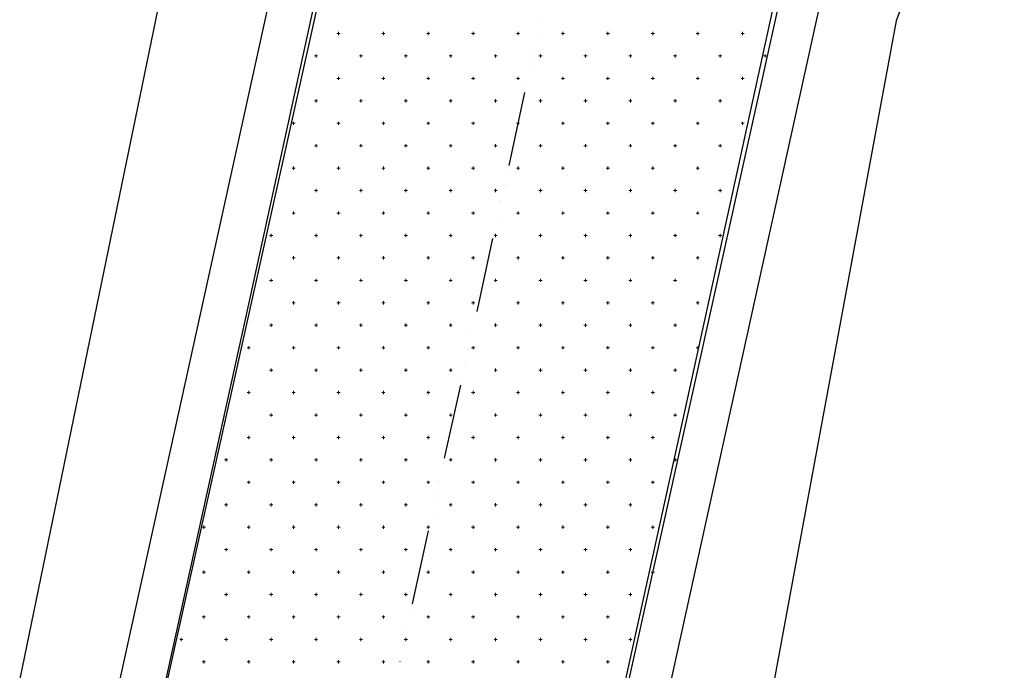
# Model space of a CAD drawing. Units: millimetres. Extents: x 407098 to 410028, y 4353991 to 4357318.
# Drawn here: x 407530 to 407552, y 4356435 to 4356450 of the extents above; entities that cross this region are included whole.
import ezdxf

# ---------------------------------------------------------------- set-up
doc = ezdxf.new("R2010")
doc.units = ezdxf.units.MM
for name, color, linetype in [('3', 3, 'Continuous'), ('5', 5, 'Continuous'), ('6', 6, 'Continuous'), ('7', 7, 'Continuous'), ('HATCH', 7, 'Continuous')]:
    doc.layers.add(name, color=color, linetype=linetype)

msp = doc.modelspace()

# ---------------------------------------------------------------- linework, layer by layer
at = {"color": 7, "linetype": 'Continuous', "lineweight": 25}
for p, q in [((407542.5848, 4356428.6521), (407551.0273, 4356466.7511)), ((407540.4143, 4356465.2035), (407532.2573, 4356428.4532))]:
    msp.add_line(p, q, dxfattribs=at)
at = {"layer": '3', "color": 7, "lineweight": 25}
for p, q in [((407536.57414, 4356452.861533), (407534.590586, 4356443.822838)), ((407548.28901, 4356450.289583), (407546.305457, 4356441.250888)), ((407542.070182, 4356449.936272), (407542.07008, 4356449.936168)), ((407541.986011, 4356449.564062), (407541.985909, 4356449.563958)), ((407541.910578, 4356449.200791), (407541.910475, 4356449.200686)), ((407541.826407, 4356448.828581), (407541.826304, 4356448.828476)), ((407541.750973, 4356448.46531), (407541.750871, 4356448.465205)), ((407541.666602, 4356448.110776), (407541.666499, 4356448.110672)), ((407541.58243, 4356447.738567), (407541.582328, 4356447.738462)), ((407541.498259, 4356447.366357), (407541.498157, 4356447.366252)), ((407541.422826, 4356447.003085), (407541.422723, 4356447.002981)), ((407541.347392, 4356446.639814), (407541.34729, 4356446.639709)), ((407541.263221, 4356446.267604), (407541.263119, 4356446.267499)), ((407541.187788, 4356445.904332), (407541.187686, 4356445.904228)), ((407541.103616, 4356445.532122), (407541.103514, 4356445.532018)), ((407541.028183, 4356445.168851), (407541.028081, 4356445.168746)), ((407540.944012, 4356444.796641), (407540.94391, 4356444.796536)), ((407540.868579, 4356444.43337), (407540.868476, 4356444.433265)), ((407540.784207, 4356444.078837), (407540.784105, 4356444.078732)), ((407534.590586, 4356443.822838), (407532.598094, 4356434.79288)), ((407540.700036, 4356443.706627), (407540.699933, 4356443.706522)), ((407540.624602, 4356443.343355), (407540.6245, 4356443.343251)), ((407540.540431, 4356442.971145), (407540.540329, 4356442.971041)), ((407540.464998, 4356442.607874), (407540.464896, 4356442.607769)), ((407540.380827, 4356442.235664), (407540.380724, 4356442.235559)), ((407540.305393, 4356441.872393), (407540.305291, 4356441.872288)), ((407540.22996, 4356441.509121), (407540.229858, 4356441.509017)), ((407540.13685, 4356441.14565), (407540.136748, 4356441.145545)), ((407546.305457, 4356441.250888), (407544.304427, 4356432.194315)), ((407540.061417, 4356440.782378), (407540.061315, 4356440.782273)), ((407539.977246, 4356440.410168), (407539.977144, 4356440.410064)), ((407539.901813, 4356440.046897), (407539.90171, 4356440.046792)), ((407539.817641, 4356439.674687), (407539.817539, 4356439.674582)), ((407539.742208, 4356439.311416), (407539.742106, 4356439.311311)), ((407539.666775, 4356438.948144), (407539.666673, 4356438.94804)), ((407539.582604, 4356438.575935), (407539.582501, 4356438.57583)), ((407539.498432, 4356438.203725), (407539.49833, 4356438.20362)), ((407539.422999, 4356437.840453), (407539.422897, 4356437.840348)), ((407539.347566, 4356437.477182), (407539.347464, 4356437.477077)), ((407539.263395, 4356437.104972), (407539.263292, 4356437.104867)), ((407539.179023, 4356436.750439), (407539.17892, 4356436.750334)), ((407539.094852, 4356436.378229), (407539.094749, 4356436.378124)), ((407539.019418, 4356436.014957), (407539.019316, 4356436.014853)), ((407538.935247, 4356435.642748), (407538.935145, 4356435.642643))]:
    msp.add_line(p, q, dxfattribs=at)
at = {"layer": '5', "color": 7, "lineweight": 25}
for p, q in [((407537.540017, 4356452.651506), (407535.565402, 4356443.604073)), ((407547.314194, 4356450.508348), (407545.330841, 4356441.451976)), ((407535.565402, 4356443.604073), (407533.57291, 4356434.574115)), ((407545.330841, 4356441.451976), (407543.33855, 4356432.404342))]:
    msp.add_line(p, q, dxfattribs=at)
at = {"layer": '6', "color": 7, "lineweight": 25}
for p, q in [((407541.893703, 4356449.129884), (407541.893601, 4356449.12978)), ((407541.717122, 4356448.323392), (407541.364365, 4356446.692939)), ((407541.17925, 4356445.877717), (407541.179148, 4356445.877613)), ((407541.002669, 4356445.071225), (407540.649912, 4356443.440772)), ((407540.464797, 4356442.625551), (407540.464695, 4356442.625446)), ((407540.288417, 4356441.801381), (407539.926721, 4356440.179667)), ((407539.750345, 4356439.373384), (407539.750242, 4356439.373279)), ((407539.565025, 4356438.557953), (407539.212268, 4356436.9275)), ((407539.027154, 4356436.112279), (407539.027051, 4356436.112174))]:
    msp.add_line(p, q, dxfattribs=at)
at = {"layer": '7', "color": 7, "lineweight": 25}
for p, q in [((407552.399821, 4356456.479607), (407549.99037, 4356449.919952)), ((407534.199268, 4356453.382633), (407532.33985, 4356444.309988)), ((407549.99037, 4356449.919952), (407548.30812, 4356440.813959)), ((407532.33985, 4356444.309988), (407530.471295, 4356435.263758)), ((407548.30812, 4356440.813959), (407546.617331, 4356431.681351))]:
    msp.add_line(p, q, dxfattribs=at)
at = {"layer": 'HATCH', "color": 7, "linetype": 'Continuous', "lineweight": 13}
for p, q in [((407537.536, 4356449.638), (407537.606, 4356449.638)), ((407537.571, 4356449.603), (407537.571, 4356449.673)), ((407538.536, 4356449.638), (407538.606, 4356449.638)), ((407538.571, 4356449.603), (407538.571, 4356449.673)), ((407539.536, 4356449.638), (407539.606, 4356449.638)), ((407539.571, 4356449.603), (407539.571, 4356449.673)), ((407540.536, 4356449.638), (407540.606, 4356449.638)), ((407540.571, 4356449.603), (407540.571, 4356449.673)), ((407541.536, 4356449.638), (407541.606, 4356449.638)), ((407541.571, 4356449.603), (407541.571, 4356449.673)), ((407542.536, 4356449.638), (407542.606, 4356449.638)), ((407542.571, 4356449.603), (407542.571, 4356449.673)), ((407543.536, 4356449.638), (407543.606, 4356449.638)), ((407543.571, 4356449.603), (407543.571, 4356449.673)), ((407544.536, 4356449.638), (407544.606, 4356449.638)), ((407544.571, 4356449.603), (407544.571, 4356449.673)), ((407545.536, 4356449.638), (407545.606, 4356449.638)), ((407545.571, 4356449.603), (407545.571, 4356449.673)), ((407546.536, 4356449.638), (407546.606, 4356449.638)), ((407546.571, 4356449.603), (407546.571, 4356449.673)), ((407537.036, 4356449.138), (407537.106, 4356449.138)), ((407537.071, 4356449.103), (407537.071, 4356449.173)), ((407538.036, 4356449.138), (407538.106, 4356449.138)), ((407538.071, 4356449.103), (407538.071, 4356449.173)), ((407539.036, 4356449.138), (407539.106, 4356449.138)), ((407539.071, 4356449.103), (407539.071, 4356449.173)), ((407540.036, 4356449.138), (407540.106, 4356449.138)), ((407540.071, 4356449.103), (407540.071, 4356449.173)), ((407541.036, 4356449.138), (407541.106, 4356449.138)), ((407541.071, 4356449.103), (407541.071, 4356449.173)), ((407542.036, 4356449.138), (407542.106, 4356449.138)), ((407542.071, 4356449.103), (407542.071, 4356449.173)), ((407543.036, 4356449.138), (407543.106, 4356449.138)), ((407543.071, 4356449.103), (407543.071, 4356449.173)), ((407544.036, 4356449.138), (407544.106, 4356449.138)), ((407544.071, 4356449.103), (407544.071, 4356449.173)), ((407545.036, 4356449.138), (407545.106, 4356449.138)), ((407545.071, 4356449.103), (407545.071, 4356449.173)), ((407546.036, 4356449.138), (407546.106, 4356449.138)), ((407546.071, 4356449.103), (407546.071, 4356449.173)), ((407547.036, 4356449.138), (407547.106, 4356449.138)), ((407547.071, 4356449.103), (407547.071, 4356449.173)), ((407537.536, 4356448.638), (407537.606, 4356448.638)), ((407537.571, 4356448.603), (407537.571, 4356448.673)), ((407538.536, 4356448.638), (407538.606, 4356448.638)), ((407538.571, 4356448.603), (407538.571, 4356448.673)), ((407539.536, 4356448.638), (407539.606, 4356448.638)), ((407539.571, 4356448.603), (407539.571, 4356448.673)), ((407540.536, 4356448.638), (407540.606, 4356448.638)), ((407540.571, 4356448.603), (407540.571, 4356448.673)), ((407541.536, 4356448.638), (407541.606, 4356448.638)), ((407541.571, 4356448.603), (407541.571, 4356448.673)), ((407542.536, 4356448.638), (407542.606, 4356448.638)), ((407542.571, 4356448.603), (407542.571, 4356448.673)), ((407543.536, 4356448.638), (407543.606, 4356448.638)), ((407543.571, 4356448.603), (407543.571, 4356448.673)), ((407544.536, 4356448.638), (407544.606, 4356448.638)), ((407544.571, 4356448.603), (407544.571, 4356448.673)), ((407545.536, 4356448.638), (407545.606, 4356448.638)), ((407545.571, 4356448.603), (407545.571, 4356448.673)), ((407546.536, 4356448.638), (407546.606, 4356448.638)), ((407546.571, 4356448.603), (407546.571, 4356448.673)), ((407537.036, 4356448.138), (407537.106, 4356448.138)), ((407537.071, 4356448.103), (407537.071, 4356448.173)), ((407538.036, 4356448.138), (407538.106, 4356448.138)), ((407538.071, 4356448.103), (407538.071, 4356448.173)), ((407539.036, 4356448.138), (407539.106, 4356448.138)), ((407539.071, 4356448.103), (407539.071, 4356448.173)), ((407540.036, 4356448.138), (407540.106, 4356448.138)), ((407540.071, 4356448.103), (407540.071, 4356448.173)), ((407541.036, 4356448.138), (407541.106, 4356448.138)), ((407541.071, 4356448.103), (407541.071, 4356448.173)), ((407542.036, 4356448.138), (407542.106, 4356448.138)), ((407542.071, 4356448.103), (407542.071, 4356448.173)), ((407543.036, 4356448.138), (407543.106, 4356448.138)), ((407543.071, 4356448.103), (407543.071, 4356448.173)), ((407544.036, 4356448.138), (407544.106, 4356448.138)), ((407544.071, 4356448.103), (407544.071, 4356448.173)), ((407545.036, 4356448.138), (407545.106, 4356448.138)), ((407545.071, 4356448.103), (407545.071, 4356448.173)), ((407546.036, 4356448.138), (407546.106, 4356448.138)), ((407546.071, 4356448.103), (407546.071, 4356448.173)), ((407536.571, 4356447.603), (407536.571, 4356447.673)), ((407537.571, 4356447.603), (407537.571, 4356447.673)), ((407538.571, 4356447.603), (407538.571, 4356447.673)), ((407539.571, 4356447.603), (407539.571, 4356447.673)), ((407540.571, 4356447.603), (407540.571, 4356447.673)), ((407541.571, 4356447.603), (407541.571, 4356447.673)), ((407542.571, 4356447.603), (407542.571, 4356447.673)), ((407543.571, 4356447.603), (407543.571, 4356447.673)), ((407544.571, 4356447.603), (407544.571, 4356447.673)), ((407545.571, 4356447.603), (407545.571, 4356447.673)), ((407546.571, 4356447.603), (407546.571, 4356447.673)), ((407536.536, 4356447.638), (407536.606, 4356447.638)), ((407537.536, 4356447.638), (407537.606, 4356447.638)), ((407538.536, 4356447.638), (407538.606, 4356447.638)), ((407539.536, 4356447.638), (407539.606, 4356447.638)), ((407540.536, 4356447.638), (407540.606, 4356447.638)), ((407541.536, 4356447.638), (407541.606, 4356447.638)), ((407542.536, 4356447.638), (407542.606, 4356447.638)), ((407543.536, 4356447.638), (407543.606, 4356447.638)), ((407544.536, 4356447.638), (407544.606, 4356447.638)), ((407545.536, 4356447.638), (407545.606, 4356447.638)), ((407546.536, 4356447.638), (407546.606, 4356447.638)), ((407537.036, 4356447.138), (407537.106, 4356447.138)), ((407537.071, 4356447.103), (407537.071, 4356447.173)), ((407538.036, 4356447.138), (407538.106, 4356447.138)), ((407538.071, 4356447.103), (407538.071, 4356447.173)), ((407539.036, 4356447.138), (407539.106, 4356447.138)), ((407539.071, 4356447.103), (407539.071, 4356447.173)), ((407540.036, 4356447.138), (407540.106, 4356447.138)), ((407540.071, 4356447.103), (407540.071, 4356447.173)), ((407541.036, 4356447.138), (407541.106, 4356447.138)), ((407541.071, 4356447.103), (407541.071, 4356447.173)), ((407542.036, 4356447.138), (407542.106, 4356447.138)), ((407542.071, 4356447.103), (407542.071, 4356447.173)), ((407543.036, 4356447.138), (407543.106, 4356447.138)), ((407543.071, 4356447.103), (407543.071, 4356447.173)), ((407544.036, 4356447.138), (407544.106, 4356447.138)), ((407544.071, 4356447.103), (407544.071, 4356447.173)), ((407545.036, 4356447.138), (407545.106, 4356447.138)), ((407545.071, 4356447.103), (407545.071, 4356447.173)), ((407546.036, 4356447.138), (407546.106, 4356447.138)), ((407546.071, 4356447.103), (407546.071, 4356447.173)), ((407536.536, 4356446.638), (407536.606, 4356446.638)), ((407536.571, 4356446.603), (407536.571, 4356446.673)), ((407537.536, 4356446.638), (407537.606, 4356446.638)), ((407537.571, 4356446.603), (407537.571, 4356446.673)), ((407538.536, 4356446.638), (407538.606, 4356446.638)), ((407538.571, 4356446.603), (407538.571, 4356446.673)), ((407539.536, 4356446.638), (407539.606, 4356446.638)), ((407539.571, 4356446.603), (407539.571, 4356446.673)), ((407540.536, 4356446.638), (407540.606, 4356446.638)), ((407540.571, 4356446.603), (407540.571, 4356446.673)), ((407541.536, 4356446.638), (407541.606, 4356446.638)), ((407541.571, 4356446.603), (407541.571, 4356446.673)), ((407542.536, 4356446.638), (407542.606, 4356446.638)), ((407542.571, 4356446.603), (407542.571, 4356446.673)), ((407543.536, 4356446.638), (407543.606, 4356446.638)), ((407543.571, 4356446.603), (407543.571, 4356446.673)), ((407544.536, 4356446.638), (407544.606, 4356446.638)), ((407544.571, 4356446.603), (407544.571, 4356446.673)), ((407545.536, 4356446.638), (407545.606, 4356446.638)), ((407545.571, 4356446.603), (407545.571, 4356446.673)), ((407537.036, 4356446.138), (407537.106, 4356446.138)), ((407537.071, 4356446.103), (407537.071, 4356446.173)), ((407538.036, 4356446.138), (407538.106, 4356446.138)), ((407538.071, 4356446.103), (407538.071, 4356446.173)), ((407539.036, 4356446.138), (407539.106, 4356446.138)), ((407539.071, 4356446.103), (407539.071, 4356446.173)), ((407540.036, 4356446.138), (407540.106, 4356446.138)), ((407540.071, 4356446.103), (407540.071, 4356446.173)), ((407541.036, 4356446.138), (407541.106, 4356446.138)), ((407541.071, 4356446.103), (407541.071, 4356446.173)), ((407542.036, 4356446.138), (407542.106, 4356446.138)), ((407542.071, 4356446.103), (407542.071, 4356446.173)), ((407543.036, 4356446.138), (407543.106, 4356446.138)), ((407543.071, 4356446.103), (407543.071, 4356446.173)), ((407544.036, 4356446.138), (407544.106, 4356446.138)), ((407544.071, 4356446.103), (407544.071, 4356446.173)), ((407545.036, 4356446.138), (407545.106, 4356446.138)), ((407545.071, 4356446.103), (407545.071, 4356446.173)), ((407546.036, 4356446.138), (407546.106, 4356446.138)), ((407546.071, 4356446.103), (407546.071, 4356446.173)), ((407536.536, 4356445.638), (407536.606, 4356445.638)), ((407536.571, 4356445.603), (407536.571, 4356445.673)), ((407537.536, 4356445.638), (407537.606, 4356445.638)), ((407537.571, 4356445.603), (407537.571, 4356445.673)), ((407538.536, 4356445.638), (407538.606, 4356445.638)), ((407538.571, 4356445.603), (407538.571, 4356445.673)), ((407539.536, 4356445.638), (407539.606, 4356445.638)), ((407539.571, 4356445.603), (407539.571, 4356445.673)), ((407540.536, 4356445.638), (407540.606, 4356445.638)), ((407540.571, 4356445.603), (407540.571, 4356445.673)), ((407541.536, 4356445.638), (407541.606, 4356445.638)), ((407541.571, 4356445.603), (407541.571, 4356445.673)), ((407542.536, 4356445.638), (407542.606, 4356445.638)), ((407542.571, 4356445.603), (407542.571, 4356445.673)), ((407543.536, 4356445.638), (407543.606, 4356445.638)), ((407543.571, 4356445.603), (407543.571, 4356445.673)), ((407544.536, 4356445.638), (407544.606, 4356445.638)), ((407544.571, 4356445.603), (407544.571, 4356445.673)), ((407545.536, 4356445.638), (407545.606, 4356445.638)), ((407545.571, 4356445.603), (407545.571, 4356445.673)), ((407536.036, 4356445.138), (407536.106, 4356445.138)), ((407536.071, 4356445.103), (407536.071, 4356445.173)), ((407537.036, 4356445.138), (407537.106, 4356445.138)), ((407537.071, 4356445.103), (407537.071, 4356445.173)), ((407538.036, 4356445.138), (407538.106, 4356445.138)), ((407538.071, 4356445.103), (407538.071, 4356445.173)), ((407539.036, 4356445.138), (407539.106, 4356445.138)), ((407539.071, 4356445.103), (407539.071, 4356445.173)), ((407540.036, 4356445.138), (407540.106, 4356445.138)), ((407540.071, 4356445.103), (407540.071, 4356445.173)), ((407541.036, 4356445.138), (407541.106, 4356445.138)), ((407541.071, 4356445.103), (407541.071, 4356445.173)), ((407542.036, 4356445.138), (407542.106, 4356445.138)), ((407542.071, 4356445.103), (407542.071, 4356445.173)), ((407543.036, 4356445.138), (407543.106, 4356445.138)), ((407543.071, 4356445.103), (407543.071, 4356445.173)), ((407544.036, 4356445.138), (407544.106, 4356445.138)), ((407544.071, 4356445.103), (407544.071, 4356445.173)), ((407545.036, 4356445.138), (407545.106, 4356445.138)), ((407545.071, 4356445.103), (407545.071, 4356445.173)), ((407546.036, 4356445.138), (407546.106, 4356445.138)), ((407546.071, 4356445.103), (407546.071, 4356445.173)), ((407536.536, 4356444.638), (407536.606, 4356444.638)), ((407536.571, 4356444.603), (407536.571, 4356444.673)), ((407537.536, 4356444.638), (407537.606, 4356444.638)), ((407537.571, 4356444.603), (407537.571, 4356444.673)), ((407538.536, 4356444.638), (407538.606, 4356444.638)), ((407538.571, 4356444.603), (407538.571, 4356444.673)), ((407539.536, 4356444.638), (407539.606, 4356444.638)), ((407539.571, 4356444.603), (407539.571, 4356444.673)), ((407540.536, 4356444.638), (407540.606, 4356444.638)), ((407540.571, 4356444.603), (407540.571, 4356444.673)), ((407541.536, 4356444.638), (407541.606, 4356444.638)), ((407541.571, 4356444.603), (407541.571, 4356444.673)), ((407542.536, 4356444.638), (407542.606, 4356444.638)), ((407542.571, 4356444.603), (407542.571, 4356444.673)), ((407543.536, 4356444.638), (407543.606, 4356444.638)), ((407543.571, 4356444.603), (407543.571, 4356444.673)), ((407544.536, 4356444.638), (407544.606, 4356444.638)), ((407544.571, 4356444.603), (407544.571, 4356444.673)), ((407545.536, 4356444.638), (407545.606, 4356444.638)), ((407545.571, 4356444.603), (407545.571, 4356444.673)), ((407536.071, 4356444.103), (407536.071, 4356444.173)), ((407537.071, 4356444.103), (407537.071, 4356444.173)), ((407538.071, 4356444.103), (407538.071, 4356444.173)), ((407539.071, 4356444.103), (407539.071, 4356444.173)), ((407540.071, 4356444.103), (407540.071, 4356444.173)), ((407541.071, 4356444.103), (407541.071, 4356444.173)), ((407542.071, 4356444.103), (407542.071, 4356444.173)), ((407543.071, 4356444.103), (407543.071, 4356444.173)), ((407544.071, 4356444.103), (407544.071, 4356444.173)), ((407545.071, 4356444.103), (407545.071, 4356444.173)), ((407536.036, 4356444.138), (407536.106, 4356444.138)), ((407537.036, 4356444.138), (407537.106, 4356444.138)), ((407538.036, 4356444.138), (407538.106, 4356444.138)), ((407539.036, 4356444.138), (407539.106, 4356444.138)), ((407540.036, 4356444.138), (407540.106, 4356444.138)), ((407541.036, 4356444.138), (407541.106, 4356444.138)), ((407542.036, 4356444.138), (407542.106, 4356444.138)), ((407543.036, 4356444.138), (407543.106, 4356444.138)), ((407544.036, 4356444.138), (407544.106, 4356444.138)), ((407545.036, 4356444.138), (407545.106, 4356444.138)), ((407536.536, 4356443.638), (407536.606, 4356443.638)), ((407536.571, 4356443.603), (407536.571, 4356443.673)), ((407537.536, 4356443.638), (407537.606, 4356443.638)), ((407537.571, 4356443.603), (407537.571, 4356443.673)), ((407538.536, 4356443.638), (407538.606, 4356443.638)), ((407538.571, 4356443.603), (407538.571, 4356443.673)), ((407539.536, 4356443.638), (407539.606, 4356443.638)), ((407539.571, 4356443.603), (407539.571, 4356443.673)), ((407540.536, 4356443.638), (407540.606, 4356443.638)), ((407540.571, 4356443.603), (407540.571, 4356443.673)), ((407541.536, 4356443.638), (407541.606, 4356443.638)), ((407541.571, 4356443.603), (407541.571, 4356443.673)), ((407542.536, 4356443.638), (407542.606, 4356443.638)), ((407542.571, 4356443.603), (407542.571, 4356443.673)), ((407543.536, 4356443.638), (407543.606, 4356443.638)), ((407543.571, 4356443.603), (407543.571, 4356443.673)), ((407544.536, 4356443.638), (407544.606, 4356443.638)), ((407544.571, 4356443.603), (407544.571, 4356443.673)), ((407545.536, 4356443.638), (407545.606, 4356443.638)), ((407545.571, 4356443.603), (407545.571, 4356443.673)), ((407536.036, 4356443.138), (407536.106, 4356443.138)), ((407536.071, 4356443.103), (407536.071, 4356443.173)), ((407537.036, 4356443.138), (407537.106, 4356443.138)), ((407537.071, 4356443.103), (407537.071, 4356443.173)), ((407538.036, 4356443.138), (407538.106, 4356443.138)), ((407538.071, 4356443.103), (407538.071, 4356443.173)), ((407539.036, 4356443.138), (407539.106, 4356443.138)), ((407539.071, 4356443.103), (407539.071, 4356443.173)), ((407540.036, 4356443.138), (407540.106, 4356443.138)), ((407540.071, 4356443.103), (407540.071, 4356443.173)), ((407541.036, 4356443.138), (407541.106, 4356443.138)), ((407541.071, 4356443.103), (407541.071, 4356443.173)), ((407542.036, 4356443.138), (407542.106, 4356443.138)), ((407542.071, 4356443.103), (407542.071, 4356443.173)), ((407543.036, 4356443.138), (407543.106, 4356443.138)), ((407543.071, 4356443.103), (407543.071, 4356443.173)), ((407544.036, 4356443.138), (407544.106, 4356443.138)), ((407544.071, 4356443.103), (407544.071, 4356443.173)), ((407545.036, 4356443.138), (407545.106, 4356443.138)), ((407545.071, 4356443.103), (407545.071, 4356443.173)), ((407535.536, 4356442.638), (407535.606, 4356442.638)), ((407535.571, 4356442.603), (407535.571, 4356442.673)), ((407536.536, 4356442.638), (407536.606, 4356442.638)), ((407536.571, 4356442.603), (407536.571, 4356442.673)), ((407537.536, 4356442.638), (407537.606, 4356442.638)), ((407537.571, 4356442.603), (407537.571, 4356442.673)), ((407538.536, 4356442.638), (407538.606, 4356442.638)), ((407538.571, 4356442.603), (407538.571, 4356442.673)), ((407539.536, 4356442.638), (407539.606, 4356442.638)), ((407539.571, 4356442.603), (407539.571, 4356442.673)), ((407540.536, 4356442.638), (407540.606, 4356442.638)), ((407540.571, 4356442.603), (407540.571, 4356442.673)), ((407541.536, 4356442.638), (407541.606, 4356442.638)), ((407541.571, 4356442.603), (407541.571, 4356442.673)), ((407542.536, 4356442.638), (407542.606, 4356442.638)), ((407542.571, 4356442.603), (407542.571, 4356442.673)), ((407543.536, 4356442.638), (407543.606, 4356442.638)), ((407543.571, 4356442.603), (407543.571, 4356442.673)), ((407544.536, 4356442.638), (407544.606, 4356442.638)), ((407544.571, 4356442.603), (407544.571, 4356442.673)), ((407545.536, 4356442.638), (407545.606, 4356442.638)), ((407545.571, 4356442.603), (407545.571, 4356442.673)), ((407536.036, 4356442.138), (407536.106, 4356442.138)), ((407536.071, 4356442.103), (407536.071, 4356442.173)), ((407537.036, 4356442.138), (407537.106, 4356442.138)), ((407537.071, 4356442.103), (407537.071, 4356442.173)), ((407538.036, 4356442.138), (407538.106, 4356442.138)), ((407538.071, 4356442.103), (407538.071, 4356442.173)), ((407539.036, 4356442.138), (407539.106, 4356442.138)), ((407539.071, 4356442.103), (407539.071, 4356442.173)), ((407540.036, 4356442.138), (407540.106, 4356442.138)), ((407540.071, 4356442.103), (407540.071, 4356442.173)), ((407541.036, 4356442.138), (407541.106, 4356442.138)), ((407541.071, 4356442.103), (407541.071, 4356442.173)), ((407542.036, 4356442.138), (407542.106, 4356442.138)), ((407542.071, 4356442.103), (407542.071, 4356442.173)), ((407543.036, 4356442.138), (407543.106, 4356442.138)), ((407543.071, 4356442.103), (407543.071, 4356442.173)), ((407544.036, 4356442.138), (407544.106, 4356442.138)), ((407544.071, 4356442.103), (407544.071, 4356442.173)), ((407545.036, 4356442.138), (407545.106, 4356442.138)), ((407545.071, 4356442.103), (407545.071, 4356442.173)), ((407535.536, 4356441.638), (407535.606, 4356441.638)), ((407535.571, 4356441.603), (407535.571, 4356441.673)), ((407536.536, 4356441.638), (407536.606, 4356441.638)), ((407536.571, 4356441.603), (407536.571, 4356441.673)), ((407537.536, 4356441.638), (407537.606, 4356441.638)), ((407537.571, 4356441.603), (407537.571, 4356441.673)), ((407538.536, 4356441.638), (407538.606, 4356441.638)), ((407538.571, 4356441.603), (407538.571, 4356441.673)), ((407539.536, 4356441.638), (407539.606, 4356441.638)), ((407539.571, 4356441.603), (407539.571, 4356441.673)), ((407540.536, 4356441.638), (407540.606, 4356441.638)), ((407540.571, 4356441.603), (407540.571, 4356441.673)), ((407541.536, 4356441.638), (407541.606, 4356441.638)), ((407541.571, 4356441.603), (407541.571, 4356441.673)), ((407542.536, 4356441.638), (407542.606, 4356441.638)), ((407542.571, 4356441.603), (407542.571, 4356441.673)), ((407543.536, 4356441.638), (407543.606, 4356441.638)), ((407543.571, 4356441.603), (407543.571, 4356441.673)), ((407544.536, 4356441.638), (407544.606, 4356441.638)), ((407544.571, 4356441.603), (407544.571, 4356441.673)), ((407536.036, 4356441.138), (407536.106, 4356441.138)), ((407536.071, 4356441.103), (407536.071, 4356441.173)), ((407537.036, 4356441.138), (407537.106, 4356441.138)), ((407537.071, 4356441.103), (407537.071, 4356441.173)), ((407538.036, 4356441.138), (407538.106, 4356441.138)), ((407538.071, 4356441.103), (407538.071, 4356441.173)), ((407539.036, 4356441.138), (407539.106, 4356441.138)), ((407539.071, 4356441.103), (407539.071, 4356441.173)), ((407540.036, 4356441.138), (407540.106, 4356441.138)), ((407540.071, 4356441.103), (407540.071, 4356441.173)), ((407541.036, 4356441.138), (407541.106, 4356441.138)), ((407541.071, 4356441.103), (407541.071, 4356441.173)), ((407542.036, 4356441.138), (407542.106, 4356441.138)), ((407542.071, 4356441.103), (407542.071, 4356441.173)), ((407543.036, 4356441.138), (407543.106, 4356441.138)), ((407543.071, 4356441.103), (407543.071, 4356441.173)), ((407544.036, 4356441.138), (407544.106, 4356441.138)), ((407544.071, 4356441.103), (407544.071, 4356441.173)), ((407545.036, 4356441.138), (407545.106, 4356441.138)), ((407545.071, 4356441.103), (407545.071, 4356441.173)), ((407535.571, 4356440.603), (407535.571, 4356440.673)), ((407536.571, 4356440.603), (407536.571, 4356440.673)), ((407537.571, 4356440.603), (407537.571, 4356440.673)), ((407538.571, 4356440.603), (407538.571, 4356440.673)), ((407539.571, 4356440.603), (407539.571, 4356440.673)), ((407540.571, 4356440.603), (407540.571, 4356440.673)), ((407541.571, 4356440.603), (407541.571, 4356440.673)), ((407542.571, 4356440.603), (407542.571, 4356440.673)), ((407543.571, 4356440.603), (407543.571, 4356440.673)), ((407544.571, 4356440.603), (407544.571, 4356440.673)), ((407535.536, 4356440.638), (407535.606, 4356440.638)), ((407536.536, 4356440.638), (407536.606, 4356440.638)), ((407537.536, 4356440.638), (407537.606, 4356440.638)), ((407538.536, 4356440.638), (407538.606, 4356440.638)), ((407539.536, 4356440.638), (407539.606, 4356440.638)), ((407540.536, 4356440.638), (407540.606, 4356440.638)), ((407541.536, 4356440.638), (407541.606, 4356440.638)), ((407542.536, 4356440.638), (407542.606, 4356440.638)), ((407543.536, 4356440.638), (407543.606, 4356440.638)), ((407544.536, 4356440.638), (407544.606, 4356440.638)), ((407535.036, 4356440.138), (407535.106, 4356440.138)), ((407535.071, 4356440.103), (407535.071, 4356440.173)), ((407536.036, 4356440.138), (407536.106, 4356440.138)), ((407536.071, 4356440.103), (407536.071, 4356440.173)), ((407537.036, 4356440.138), (407537.106, 4356440.138)), ((407537.071, 4356440.103), (407537.071, 4356440.173)), ((407538.036, 4356440.138), (407538.106, 4356440.138)), ((407538.071, 4356440.103), (407538.071, 4356440.173)), ((407539.036, 4356440.138), (407539.106, 4356440.138)), ((407539.071, 4356440.103), (407539.071, 4356440.173)), ((407540.036, 4356440.138), (407540.106, 4356440.138)), ((407540.071, 4356440.103), (407540.071, 4356440.173)), ((407541.036, 4356440.138), (407541.106, 4356440.138)), ((407541.071, 4356440.103), (407541.071, 4356440.173)), ((407542.036, 4356440.138), (407542.106, 4356440.138)), ((407542.071, 4356440.103), (407542.071, 4356440.173)), ((407543.036, 4356440.138), (407543.106, 4356440.138)), ((407543.071, 4356440.103), (407543.071, 4356440.173)), ((407544.036, 4356440.138), (407544.106, 4356440.138)), ((407544.071, 4356440.103), (407544.071, 4356440.173)), ((407545.036, 4356440.138), (407545.106, 4356440.138)), ((407545.071, 4356440.103), (407545.071, 4356440.173)), ((407535.536, 4356439.638), (407535.606, 4356439.638)), ((407535.571, 4356439.603), (407535.571, 4356439.673)), ((407536.536, 4356439.638), (407536.606, 4356439.638)), ((407536.571, 4356439.603), (407536.571, 4356439.673)), ((407537.536, 4356439.638), (407537.606, 4356439.638)), ((407537.571, 4356439.603), (407537.571, 4356439.673)), ((407538.536, 4356439.638), (407538.606, 4356439.638)), ((407538.571, 4356439.603), (407538.571, 4356439.673)), ((407539.536, 4356439.638), (407539.606, 4356439.638)), ((407539.571, 4356439.603), (407539.571, 4356439.673)), ((407540.536, 4356439.638), (407540.606, 4356439.638)), ((407540.571, 4356439.603), (407540.571, 4356439.673)), ((407541.536, 4356439.638), (407541.606, 4356439.638)), ((407541.571, 4356439.603), (407541.571, 4356439.673)), ((407542.536, 4356439.638), (407542.606, 4356439.638)), ((407542.571, 4356439.603), (407542.571, 4356439.673)), ((407543.536, 4356439.638), (407543.606, 4356439.638)), ((407543.571, 4356439.603), (407543.571, 4356439.673)), ((407544.536, 4356439.638), (407544.606, 4356439.638)), ((407544.571, 4356439.603), (407544.571, 4356439.673)), ((407535.036, 4356439.138), (407535.106, 4356439.138)), ((407535.071, 4356439.103), (407535.071, 4356439.173)), ((407536.036, 4356439.138), (407536.106, 4356439.138)), ((407536.071, 4356439.103), (407536.071, 4356439.173)), ((407537.036, 4356439.138), (407537.106, 4356439.138)), ((407537.071, 4356439.103), (407537.071, 4356439.173)), ((407538.036, 4356439.138), (407538.106, 4356439.138)), ((407538.071, 4356439.103), (407538.071, 4356439.173)), ((407539.036, 4356439.138), (407539.106, 4356439.138)), ((407539.071, 4356439.103), (407539.071, 4356439.173)), ((407540.036, 4356439.138), (407540.106, 4356439.138)), ((407540.071, 4356439.103), (407540.071, 4356439.173)), ((407541.036, 4356439.138), (407541.106, 4356439.138)), ((407541.071, 4356439.103), (407541.071, 4356439.173)), ((407542.036, 4356439.138), (407542.106, 4356439.138)), ((407542.071, 4356439.103), (407542.071, 4356439.173)), ((407543.036, 4356439.138), (407543.106, 4356439.138)), ((407543.071, 4356439.103), (407543.071, 4356439.173)), ((407544.036, 4356439.138), (407544.106, 4356439.138)), ((407544.071, 4356439.103), (407544.071, 4356439.173)), ((407534.536, 4356438.638), (407534.606, 4356438.638)), ((407534.571, 4356438.603), (407534.571, 4356438.673)), ((407535.536, 4356438.638), (407535.606, 4356438.638)), ((407535.571, 4356438.603), (407535.571, 4356438.673)), ((407536.536, 4356438.638), (407536.606, 4356438.638)), ((407536.571, 4356438.603), (407536.571, 4356438.673)), ((407537.536, 4356438.638), (407537.606, 4356438.638)), ((407537.571, 4356438.603), (407537.571, 4356438.673)), ((407538.536, 4356438.638), (407538.606, 4356438.638)), ((407538.571, 4356438.603), (407538.571, 4356438.673)), ((407539.536, 4356438.638), (407539.606, 4356438.638)), ((407539.571, 4356438.603), (407539.571, 4356438.673)), ((407540.536, 4356438.638), (407540.606, 4356438.638)), ((407540.571, 4356438.603), (407540.571, 4356438.673)), ((407541.536, 4356438.638), (407541.606, 4356438.638)), ((407541.571, 4356438.603), (407541.571, 4356438.673)), ((407542.536, 4356438.638), (407542.606, 4356438.638)), ((407542.571, 4356438.603), (407542.571, 4356438.673)), ((407543.536, 4356438.638), (407543.606, 4356438.638)), ((407543.571, 4356438.603), (407543.571, 4356438.673)), ((407544.536, 4356438.638), (407544.606, 4356438.638)), ((407544.571, 4356438.603), (407544.571, 4356438.673)), ((407535.036, 4356438.138), (407535.106, 4356438.138)), ((407535.071, 4356438.103), (407535.071, 4356438.173)), ((407536.036, 4356438.138), (407536.106, 4356438.138)), ((407536.071, 4356438.103), (407536.071, 4356438.173)), ((407537.036, 4356438.138), (407537.106, 4356438.138)), ((407537.071, 4356438.103), (407537.071, 4356438.173)), ((407538.036, 4356438.138), (407538.106, 4356438.138)), ((407538.071, 4356438.103), (407538.071, 4356438.173)), ((407539.036, 4356438.138), (407539.106, 4356438.138)), ((407539.071, 4356438.103), (407539.071, 4356438.173)), ((407540.036, 4356438.138), (407540.106, 4356438.138)), ((407540.071, 4356438.103), (407540.071, 4356438.173)), ((407541.036, 4356438.138), (407541.106, 4356438.138)), ((407541.071, 4356438.103), (407541.071, 4356438.173)), ((407542.036, 4356438.138), (407542.106, 4356438.138)), ((407542.071, 4356438.103), (407542.071, 4356438.173)), ((407543.036, 4356438.138), (407543.106, 4356438.138)), ((407543.071, 4356438.103), (407543.071, 4356438.173)), ((407544.036, 4356438.138), (407544.106, 4356438.138)), ((407544.071, 4356438.103), (407544.071, 4356438.173)), ((407534.536, 4356437.638), (407534.606, 4356437.638)), ((407534.571, 4356437.603), (407534.571, 4356437.673)), ((407535.536, 4356437.638), (407535.606, 4356437.638)), ((407535.571, 4356437.603), (407535.571, 4356437.673)), ((407536.536, 4356437.638), (407536.606, 4356437.638)), ((407536.571, 4356437.603), (407536.571, 4356437.673)), ((407537.536, 4356437.638), (407537.606, 4356437.638)), ((407537.571, 4356437.603), (407537.571, 4356437.673)), ((407538.536, 4356437.638), (407538.606, 4356437.638)), ((407538.571, 4356437.603), (407538.571, 4356437.673)), ((407539.536, 4356437.638), (407539.606, 4356437.638)), ((407539.571, 4356437.603), (407539.571, 4356437.673)), ((407540.536, 4356437.638), (407540.606, 4356437.638)), ((407540.571, 4356437.603), (407540.571, 4356437.673)), ((407541.536, 4356437.638), (407541.606, 4356437.638)), ((407541.571, 4356437.603), (407541.571, 4356437.673)), ((407542.536, 4356437.638), (407542.606, 4356437.638)), ((407542.571, 4356437.603), (407542.571, 4356437.673)), ((407543.536, 4356437.638), (407543.606, 4356437.638)), ((407543.571, 4356437.603), (407543.571, 4356437.673)), ((407544.536, 4356437.638), (407544.606, 4356437.638)), ((407544.571, 4356437.603), (407544.571, 4356437.673)), ((407535.071, 4356437.103), (407535.071, 4356437.173)), ((407536.071, 4356437.103), (407536.071, 4356437.173)), ((407537.071, 4356437.103), (407537.071, 4356437.173)), ((407538.071, 4356437.103), (407538.071, 4356437.173)), ((407539.071, 4356437.103), (407539.071, 4356437.173)), ((407540.071, 4356437.103), (407540.071, 4356437.173)), ((407541.071, 4356437.103), (407541.071, 4356437.173)), ((407542.071, 4356437.103), (407542.071, 4356437.173)), ((407543.071, 4356437.103), (407543.071, 4356437.173)), ((407544.071, 4356437.103), (407544.071, 4356437.173)), ((407535.036, 4356437.138), (407535.106, 4356437.138)), ((407536.036, 4356437.138), (407536.106, 4356437.138)), ((407537.036, 4356437.138), (407537.106, 4356437.138)), ((407538.036, 4356437.138), (407538.106, 4356437.138)), ((407539.036, 4356437.138), (407539.106, 4356437.138)), ((407540.036, 4356437.138), (407540.106, 4356437.138)), ((407541.036, 4356437.138), (407541.106, 4356437.138)), ((407542.036, 4356437.138), (407542.106, 4356437.138)), ((407543.036, 4356437.138), (407543.106, 4356437.138)), ((407544.036, 4356437.138), (407544.106, 4356437.138)), ((407534.536, 4356436.638), (407534.606, 4356436.638)), ((407534.571, 4356436.603), (407534.571, 4356436.673)), ((407535.536, 4356436.638), (407535.606, 4356436.638)), ((407535.571, 4356436.603), (407535.571, 4356436.673)), ((407536.536, 4356436.638), (407536.606, 4356436.638)), ((407536.571, 4356436.603), (407536.571, 4356436.673)), ((407537.536, 4356436.638), (407537.606, 4356436.638)), ((407537.571, 4356436.603), (407537.571, 4356436.673)), ((407538.536, 4356436.638), (407538.606, 4356436.638)), ((407538.571, 4356436.603), (407538.571, 4356436.673)), ((407539.536, 4356436.638), (407539.606, 4356436.638)), ((407539.571, 4356436.603), (407539.571, 4356436.673)), ((407540.536, 4356436.638), (407540.606, 4356436.638)), ((407540.571, 4356436.603), (407540.571, 4356436.673)), ((407541.536, 4356436.638), (407541.606, 4356436.638)), ((407541.571, 4356436.603), (407541.571, 4356436.673)), ((407542.536, 4356436.638), (407542.606, 4356436.638)), ((407542.571, 4356436.603), (407542.571, 4356436.673)), ((407543.536, 4356436.638), (407543.606, 4356436.638)), ((407543.571, 4356436.603), (407543.571, 4356436.673)), ((407534.036, 4356436.138), (407534.106, 4356436.138)), ((407534.071, 4356436.103), (407534.071, 4356436.173)), ((407535.036, 4356436.138), (407535.106, 4356436.138)), ((407535.071, 4356436.103), (407535.071, 4356436.173)), ((407536.036, 4356436.138), (407536.106, 4356436.138)), ((407536.071, 4356436.103), (407536.071, 4356436.173)), ((407537.036, 4356436.138), (407537.106, 4356436.138)), ((407537.071, 4356436.103), (407537.071, 4356436.173)), ((407538.036, 4356436.138), (407538.106, 4356436.138)), ((407538.071, 4356436.103), (407538.071, 4356436.173)), ((407539.036, 4356436.138), (407539.106, 4356436.138)), ((407539.071, 4356436.103), (407539.071, 4356436.173)), ((407540.036, 4356436.138), (407540.106, 4356436.138)), ((407540.071, 4356436.103), (407540.071, 4356436.173)), ((407541.036, 4356436.138), (407541.106, 4356436.138)), ((407541.071, 4356436.103), (407541.071, 4356436.173)), ((407542.036, 4356436.138), (407542.106, 4356436.138)), ((407542.071, 4356436.103), (407542.071, 4356436.173)), ((407543.036, 4356436.138), (407543.106, 4356436.138)), ((407543.071, 4356436.103), (407543.071, 4356436.173)), ((407544.036, 4356436.138), (407544.106, 4356436.138)), ((407544.071, 4356436.103), (407544.071, 4356436.173)), ((407534.536, 4356435.638), (407534.606, 4356435.638)), ((407534.571, 4356435.603), (407534.571, 4356435.673)), ((407535.536, 4356435.638), (407535.606, 4356435.638)), ((407535.571, 4356435.603), (407535.571, 4356435.673)), ((407536.536, 4356435.638), (407536.606, 4356435.638)), ((407536.571, 4356435.603), (407536.571, 4356435.673)), ((407537.536, 4356435.638), (407537.606, 4356435.638)), ((407537.571, 4356435.603), (407537.571, 4356435.673)), ((407538.536, 4356435.638), (407538.606, 4356435.638)), ((407538.571, 4356435.603), (407538.571, 4356435.673)), ((407539.536, 4356435.638), (407539.606, 4356435.638)), ((407539.571, 4356435.603), (407539.571, 4356435.673)), ((407540.536, 4356435.638), (407540.606, 4356435.638)), ((407540.571, 4356435.603), (407540.571, 4356435.673)), ((407541.536, 4356435.638), (407541.606, 4356435.638)), ((407541.571, 4356435.603), (407541.571, 4356435.673)), ((407542.536, 4356435.638), (407542.606, 4356435.638)), ((407542.571, 4356435.603), (407542.571, 4356435.673)), ((407543.536, 4356435.638), (407543.606, 4356435.638)), ((407543.571, 4356435.603), (407543.571, 4356435.673))]:
    msp.add_line(p, q, dxfattribs=at)

doc.saveas('drawing.dxf')
